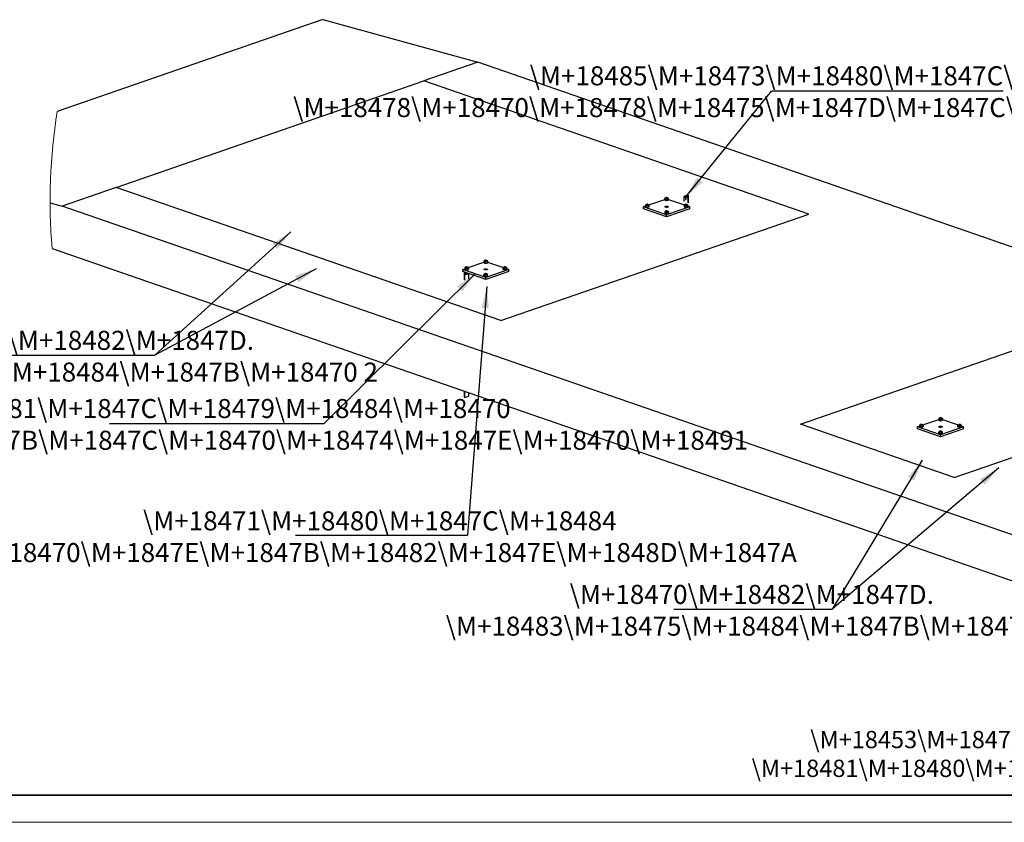
# Paper-space layout 'Лист2' of a CAD drawing. Units: millimetres. Extents: x -230 to 545, y -5 to 1419.
# Drawn here: x 34 to 215, y 0 to 147 of the extents above; entities that cross this region are included whole.
import ezdxf

# ---------------------------------------------------------------- set-up
doc = ezdxf.new("R2010")
doc.units = ezdxf.units.MM
doc.layers.add('FORMAT', color=7, linetype='Continuous')
doc.styles.add('SLDTEXTSTYLE0', font='TXT', dxfattribs={"width": 0.7, "bigfont": 'bigfont'})
doc.dimstyles.new('SLDDIMSTYLE2', dxfattribs={"dimtxt": 0.18, "dimasz": 4, "dimexe": 0, "dimexo": 0.0625, "dimgap": 0, "dimtad": 0, "dimtih": 1, "dimtoh": 1, "dimdec": 0, "dimrnd": 1e-09, "dimzin": 0, "dimdsep": 46, "dimtxsty": 'Standard', "dimsah": 1, "dimcen": 0.09, "dimadec": 0, "dimazin": 0, "dimtfac": 4, "dimtdec": 0, "dimtofl": 0, "dimtmove": 0, "dimatfit": 3, "dimfxl": 0, "dimfrac": 2, "dimtolj": 1, "dimtzin": 0, "dimarcsym": 0})

# ---------------------------------------------------------------- blocks, each defined once
blk = doc.blocks.new('SW_NOTE_23')
at = {"layer": 'FORMAT', "color": 0, "insert": (45.34, 4.09), "char_height": 3.175, "attachment_point": 2, "style": 'SLDTEXTSTYLE0'}
blk.add_mtext('\\M+18453\\M+18475\\M+18487\\M+1847E\\M+18479\\M+18489\\M+18475\\M+18483\\M+1847B\\M+18480\\M+18475 \\M+18478\\M+18470\\M+18474\\M+18470\\M+1847E\\M+18479\\M+18475 \\M+18481\\M+18480\\M+18474\\M+18473\\M+18480\\M+18484\\M+18480\\M+18472\\M+1847B\\M+18479 \\M+18481\\M+1847C\\M+18480\\M+1848B\\M+18470\\M+18474\\M+1847B\\M+18479 \\M+18479', dxfattribs=at)
blk = doc.blocks.new('SW_NOTE_31')
at = {"layer": 'FORMAT', "color": 0}
blk.add_line((42.54, 0), (0, 0), dxfattribs=at)
at = {"layer": 'FORMAT', "color": 0, "insert": (20.97, 4.56), "char_height": 3.5, "attachment_point": 2, "style": 'SLDTEXTSTYLE0'}
blk.add_mtext('\\M+18485\\M+18473\\M+18480\\M+1847C\\M+18480\\M+1847B \\M+18478\\M+18470\\M+18478\\M+18475\\M+1847D\\M+1847C\\M+18475\\M+1847E\\M+18479\\M+18491', dxfattribs=at)
blk = doc.blocks.new('SW_NOTE_32')
at = {"layer": 'FORMAT', "color": 0}
blk.add_line((-39.44, 0), (0, 0), dxfattribs=at)
at = {"layer": 'FORMAT', "color": 0, "insert": (-20.07, 4.49), "char_height": 3.5, "attachment_point": 2, "style": 'SLDTEXTSTYLE0'}
blk.add_mtext('\\M+18481\\M+1847C\\M+18479\\M+18484\\M+18470 \\M+18478\\M+18470\\M+1847B\\M+1847C\\M+18470\\M+18474\\M+1847E\\M+18470\\M+18491', dxfattribs=at)
blk = doc.blocks.new('SW_NOTE_33')
at = {"layer": 'FORMAT', "color": 0}
blk.add_line((-31.56, 0), (0, 0), dxfattribs=at)
at = {"layer": 'FORMAT', "color": 0, "insert": (-16.1, 4.4), "char_height": 3.5, "attachment_point": 2, "style": 'SLDTEXTSTYLE0'}
blk.add_mtext('\\M+18471\\M+18480\\M+1847C\\M+18484 \\M+18470\\M+1847E\\M+1847B\\M+18482\\M+1847E\\M+1848D\\M+1847A', dxfattribs=at)
blk = doc.blocks.new('SW_NOTE_34')
at = {"layer": 'FORMAT', "color": 0}
blk.add_line((-29.81, 0), (0, 0), dxfattribs=at)
blk.add_line((-29.81, 0), (0, 0), dxfattribs=at)
at = {"layer": 'FORMAT', "color": 0, "insert": (-15.22, 4.47), "char_height": 3.5, "attachment_point": 2, "style": 'SLDTEXTSTYLE0'}
blk.add_mtext('\\M+18470\\M+18482\\M+1847D. \\M+18483\\M+18475\\M+18484\\M+1847B\\M+18470 2', dxfattribs=at)
blk = doc.blocks.new('SW_NOTE_35')
at = {"layer": 'FORMAT', "color": 0}
blk.add_line((-29.11, 0), (0, 0), dxfattribs=at)
blk.add_line((-29.11, 0), (0, 0), dxfattribs=at)
at = {"layer": 'FORMAT', "color": 0, "insert": (-14.79, 4.47), "char_height": 3.5, "attachment_point": 2, "style": 'SLDTEXTSTYLE0'}
blk.add_mtext('\\M+18470\\M+18482\\M+1847D. \\M+18483\\M+18475\\M+18484\\M+1847B\\M+18470 1', dxfattribs=at)

psp = doc.layouts.new('Лист2')

# ---------------------------------------------------------------- linework, layer by layer
at = {"color": 7, "linetype": 'Continuous', "lineweight": 25}
for p, q in [((89.83, 147.5), (41.06, 130.61)), ((89.83, 147.5), (118.32, 139.69)), ((118.32, 139.69), (108.42, 136.26)), ((248.01, 94.78), (118.32, 139.69)), ((51.86, 116.68), (108.42, 136.26)), ((179.13, 111.78), (108.42, 136.26)), ((51.86, 116.68), (41.96, 113.25)), ((122.57, 92.19), (51.86, 116.68)), ((149.77, 113.46), (152.68, 114.47)), ((152.68, 114.61), (152.77, 114.73)), ((152.92, 114.53), (152.68, 114.61)), ((152.68, 114.31), (152.68, 114.61)), ((152.92, 114.23), (152.68, 114.31)), ((152.77, 114.73), (152.84, 114.73)), ((152.81, 114.7), (152.81, 114.64)), ((152.87, 114.76), (152.83, 114.72)), ((153.26, 114.56), (152.92, 114.53)), ((152.92, 114.23), (152.92, 114.53)), ((153.26, 114.26), (152.92, 114.23)), ((153.2, 114.72), (153.16, 114.76)), ((153.2, 114.73), (153.35, 114.67)), ((153.21, 114.64), (153.21, 114.7)), ((153.35, 114.67), (153.26, 114.56)), ((153.26, 114.26), (153.26, 114.56)), ((153.35, 114.37), (153.26, 114.26)), ((153.35, 114.37), (153.35, 114.67)), ((153.35, 114.47), (156.27, 113.46)), ((156.9, 115.27), (156.2, 115.03)), ((156.2, 115.03), (156.9, 114.78)), ((156.2, 115.03), (156.2, 114.09)), ((156.42, 115.05), (156.95, 115.24)), ((156.95, 114.82), (156.42, 115)), ((156.95, 115.26), (156.9, 115.27)), ((156.9, 114.78), (156.95, 114.8)), ((156.9, 114.78), (156.9, 113.84)), ((156.96, 114.81), (156.96, 115.25)), ((156.96, 113.87), (156.96, 114.81)), ((39.75, 113.85), (41.96, 113.25)), ((227.26, 49.08), (41.96, 113.25)), ((148.77, 113.12), (149.14, 113.25)), ((153.01, 111.65), (148.77, 113.12)), ((148.77, 112.74), (148.77, 113.12)), ((153.01, 111.27), (148.77, 112.74)), ((149.14, 113.39), (149.23, 113.5)), ((149.39, 113.3), (149.14, 113.39)), ((149.14, 113.09), (149.14, 113.39)), ((149.39, 113), (149.14, 113.09)), ((149.23, 113.5), (149.3, 113.51)), ((149.28, 113.47), (149.28, 113.42)), ((149.33, 113.53), (149.29, 113.5)), ((149.72, 113.33), (149.39, 113.3)), ((149.39, 113), (149.39, 113.3)), ((149.72, 113.03), (149.39, 113)), ((149.66, 113.5), (149.63, 113.53)), ((149.66, 113.5), (149.81, 113.45)), ((149.68, 113.42), (149.68, 113.47)), ((149.81, 113.45), (149.72, 113.33)), ((149.72, 113.03), (149.72, 113.33)), ((149.81, 113.15), (149.72, 113.03)), ((149.81, 113.15), (149.81, 113.45)), ((152.77, 112.28), (152.68, 112.16)), ((152.68, 112.16), (152.68, 111.86)), ((152.68, 112.16), (152.92, 112.08)), ((152.84, 112.29), (152.77, 112.28)), ((152.81, 112.25), (152.81, 112.19)), ((152.87, 112.31), (152.83, 112.28)), ((157.26, 113.12), (153.01, 111.65)), ((157.26, 112.74), (153.01, 111.27)), ((153.2, 112.28), (153.16, 112.31)), ((153.35, 112.22), (153.2, 112.28)), ((153.21, 112.19), (153.21, 112.25)), ((153.26, 112.11), (153.35, 112.22)), ((153.35, 112.22), (153.35, 111.92)), ((156.3, 113.5), (156.21, 113.39)), ((156.21, 113.39), (156.46, 113.3)), ((156.21, 113.39), (156.21, 113.09)), ((156.21, 113.09), (156.46, 113)), ((156.37, 113.51), (156.3, 113.5)), ((156.35, 113.47), (156.35, 113.42)), ((156.4, 113.53), (156.36, 113.5)), ((156.46, 113.3), (156.79, 113.33)), ((156.46, 113.3), (156.46, 113)), ((156.46, 113), (156.79, 113.03)), ((156.74, 113.5), (156.7, 113.53)), ((156.88, 113.45), (156.73, 113.5)), ((156.75, 113.42), (156.75, 113.47)), ((156.79, 113.33), (156.88, 113.45)), ((156.79, 113.33), (156.79, 113.03)), ((156.79, 113.03), (156.88, 113.15)), ((156.88, 113.45), (156.88, 113.15)), ((156.88, 113.25), (157.26, 113.12)), ((157.26, 112.74), (157.26, 113.12)), ((122.57, 92.19), (179.13, 111.78)), ((152.68, 111.86), (152.92, 111.78)), ((152.92, 112.08), (153.26, 112.11)), ((152.92, 112.08), (152.92, 111.78)), ((152.92, 111.78), (153.26, 111.81)), ((153.01, 111.27), (153.01, 111.65)), ((153.26, 112.11), (153.26, 111.81)), ((153.26, 111.81), (153.35, 111.92)), ((40.11, 105.44), (221.68, 42.57)), ((119.54, 103.22), (119.45, 103.1)), ((119.6, 103.23), (119.54, 103.22)), ((119.58, 103.19), (119.58, 103.13)), ((119.63, 103.25), (119.59, 103.22)), ((119.97, 103.22), (119.93, 103.25)), ((120.11, 103.17), (119.96, 103.22)), ((119.98, 103.13), (119.98, 103.19)), ((120.02, 103.05), (120.11, 103.17)), ((120.11, 103.17), (120.11, 102.87)), ((115.54, 101.61), (115.91, 101.74)), ((115.54, 101.23), (115.54, 101.61)), ((119.78, 100.14), (115.54, 101.61)), ((116, 101.99), (115.91, 101.88)), ((115.91, 101.88), (116.15, 101.79)), ((115.91, 101.88), (115.91, 101.58)), ((115.91, 101.58), (116.15, 101.49)), ((116.07, 102), (116, 101.99)), ((116.04, 101.97), (116.04, 101.91)), ((116.1, 102.02), (116.06, 101.99)), ((116.15, 101.79), (116.49, 101.83)), ((116.15, 101.79), (116.15, 101.49)), ((116.15, 101.49), (116.49, 101.52)), ((116.43, 101.99), (116.39, 102.02)), ((116.58, 101.94), (116.43, 101.99)), ((116.44, 101.91), (116.44, 101.97)), ((116.49, 101.83), (116.58, 101.94)), ((116.49, 101.83), (116.49, 101.52)), ((116.49, 101.52), (116.58, 101.64)), ((116.54, 101.96), (119.45, 102.96)), ((116.58, 101.94), (116.58, 101.64)), ((119.45, 103.1), (119.69, 103.02)), ((119.45, 103.1), (119.45, 102.8)), ((119.45, 102.8), (119.69, 102.72)), ((119.69, 103.02), (120.02, 103.05)), ((119.69, 103.02), (119.69, 102.72)), ((119.69, 102.72), (120.02, 102.75)), ((124.02, 101.61), (119.78, 100.14)), ((120.02, 103.05), (120.02, 102.75)), ((120.02, 102.75), (120.11, 102.87)), ((120.11, 102.96), (123.04, 101.95)), ((122.98, 101.88), (123.07, 101.99)), ((123.23, 101.79), (122.98, 101.88)), ((122.98, 101.58), (122.98, 101.88)), ((123.23, 101.49), (122.98, 101.58)), ((123.07, 101.99), (123.14, 102)), ((123.12, 101.97), (123.12, 101.91)), ((123.17, 102.02), (123.13, 101.99)), ((123.56, 101.83), (123.23, 101.79)), ((123.23, 101.49), (123.23, 101.79)), ((123.56, 101.52), (123.23, 101.49)), ((123.5, 101.99), (123.46, 102.02)), ((123.5, 101.99), (123.65, 101.94)), ((123.52, 101.91), (123.52, 101.97)), ((123.65, 101.94), (123.56, 101.83)), ((123.56, 101.52), (123.56, 101.83)), ((123.65, 101.64), (123.56, 101.52)), ((123.65, 101.64), (123.65, 101.94)), ((123.65, 101.74), (124.02, 101.61)), ((124.02, 101.23), (124.02, 101.61)), ((119.78, 99.77), (115.54, 101.23)), ((115.84, 101.05), (115.84, 100.61)), ((115.84, 100.61), (115.84, 99.67)), ((115.89, 101.07), (115.85, 101.06)), ((115.85, 101.04), (116.38, 100.85)), ((116.38, 100.8), (115.85, 100.61)), ((115.85, 100.6), (115.89, 100.58)), ((116.6, 100.83), (115.89, 101.07)), ((115.89, 100.58), (116.6, 100.83)), ((115.89, 100.58), (115.89, 99.64)), ((116.6, 100.83), (116.6, 99.89)), ((119.45, 100.65), (119.54, 100.77)), ((119.69, 100.57), (119.45, 100.65)), ((119.45, 100.35), (119.45, 100.65)), ((119.69, 100.27), (119.45, 100.35)), ((119.54, 100.77), (119.6, 100.78)), ((119.58, 100.74), (119.58, 100.69)), ((119.63, 100.8), (119.59, 100.77)), ((120.02, 100.6), (119.69, 100.57)), ((119.69, 100.27), (119.69, 100.57)), ((120.02, 100.3), (119.69, 100.27)), ((124.02, 101.23), (119.78, 99.77)), ((119.78, 99.77), (119.78, 100.14)), ((119.97, 100.77), (119.93, 100.8)), ((119.96, 100.77), (120.11, 100.72)), ((119.98, 100.69), (119.98, 100.74)), ((120.11, 100.72), (120.02, 100.6)), ((120.02, 100.3), (120.02, 100.6)), ((120.11, 100.42), (120.02, 100.3)), ((120.11, 100.42), (120.11, 100.72)), ((177.58, 73.14), (234.15, 92.73)), ((115.84, 79.22), (115.84, 78.17)), ((115.85, 78.14), (115.89, 78.07)), ((115.89, 79.2), (115.89, 78.07)), ((115.89, 78.07), (116.6, 78.31)), ((116.6, 78.96), (116.6, 78.31)), ((205.86, 63.35), (242.69, 76.1)), ((203.09, 74.29), (203, 74.17)), ((203, 74.17), (203.24, 74.09)), ((203, 74.17), (203, 73.87)), ((203.16, 74.29), (203.09, 74.29)), ((203.13, 74.26), (203.13, 74.2)), ((203.18, 74.32), (203.15, 74.28)), ((203.52, 74.28), (203.48, 74.32)), ((203.67, 74.23), (203.52, 74.28)), ((203.53, 74.2), (203.53, 74.26)), ((203.58, 74.12), (203.67, 74.23)), ((203.67, 74.23), (203.67, 73.93)), ((205.86, 63.35), (177.58, 73.14)), ((199.09, 72.68), (199.46, 72.81)), ((203.33, 71.21), (199.09, 72.68)), ((199.09, 72.3), (199.09, 72.68)), ((199.55, 73.06), (199.46, 72.95)), ((199.46, 72.95), (199.71, 72.86)), ((199.46, 72.95), (199.46, 72.65)), ((199.46, 72.65), (199.71, 72.56)), ((199.62, 73.07), (199.55, 73.06)), ((199.6, 73.03), (199.6, 72.98)), ((199.65, 73.09), (199.61, 73.06)), ((199.71, 72.86), (200.04, 72.89)), ((199.71, 72.86), (199.71, 72.56)), ((199.71, 72.56), (200.04, 72.59)), ((199.98, 73.06), (199.94, 73.09)), ((200.13, 73.01), (199.98, 73.06)), ((200, 72.98), (200, 73.03)), ((200.04, 72.89), (200.13, 73.01)), ((200.04, 72.89), (200.04, 72.59)), ((200.04, 72.59), (200.13, 72.71)), ((200.09, 73.02), (203, 74.03)), ((200.13, 73.01), (200.13, 72.71)), ((203, 73.87), (203.24, 73.79)), ((203.24, 74.09), (203.58, 74.12)), ((203.24, 74.09), (203.24, 73.79)), ((203.24, 73.79), (203.58, 73.82)), ((207.57, 72.68), (203.33, 71.21)), ((203.58, 74.12), (203.58, 73.82)), ((203.58, 73.82), (203.67, 73.93)), ((203.67, 74.03), (206.59, 73.02)), ((206.53, 72.95), (206.62, 73.06)), ((206.78, 72.86), (206.53, 72.95)), ((206.53, 72.65), (206.53, 72.95)), ((206.78, 72.56), (206.53, 72.65)), ((206.62, 73.06), (206.69, 73.07)), ((206.67, 73.03), (206.67, 72.98)), ((206.72, 73.09), (206.68, 73.06)), ((207.11, 72.89), (206.78, 72.86)), ((206.78, 72.56), (206.78, 72.86)), ((207.11, 72.59), (206.78, 72.56)), ((207.05, 73.06), (207.02, 73.09)), ((207.05, 73.06), (207.2, 73.01)), ((207.07, 72.98), (207.07, 73.03)), ((207.2, 73.01), (207.11, 72.89)), ((207.11, 72.59), (207.11, 72.89)), ((207.2, 72.71), (207.11, 72.59)), ((207.2, 72.71), (207.2, 73.01)), ((207.2, 72.81), (207.57, 72.68)), ((207.57, 72.3), (207.57, 72.68)), ((203.33, 70.83), (199.09, 72.3)), ((203, 71.72), (203.09, 71.84)), ((203.24, 71.64), (203, 71.72)), ((203, 71.42), (203, 71.72)), ((203.24, 71.34), (203, 71.42)), ((203.09, 71.84), (203.16, 71.84)), ((203.13, 71.81), (203.13, 71.75)), ((203.18, 71.87), (203.15, 71.84)), ((203.58, 71.67), (203.24, 71.64)), ((203.24, 71.34), (203.24, 71.64)), ((203.58, 71.37), (203.24, 71.34)), ((207.57, 72.3), (203.33, 70.83)), ((203.33, 70.83), (203.33, 71.21)), ((203.52, 71.84), (203.48, 71.87)), ((203.52, 71.84), (203.67, 71.78)), ((203.53, 71.75), (203.53, 71.81)), ((203.67, 71.78), (203.58, 71.67)), ((203.58, 71.37), (203.58, 71.67)), ((203.67, 71.48), (203.58, 71.37)), ((203.67, 71.48), (203.67, 71.78)), ((8, 5), (230, 5)), ((415, 5), (20, 5))]:
    psp.add_line(p, q, dxfattribs=at)
at = {"color": 8, "linetype": 'Continuous', "lineweight": 25}
for p, q in [((156.42, 115.05), (156.42, 115)), ((156.95, 115.24), (156.95, 114.82)), ((156.95, 114.8), (156.95, 113.86)), ((115.85, 101.04), (115.85, 100.61)), ((115.85, 100.6), (115.85, 99.66)), ((116.38, 100.85), (116.38, 100.8)), ((115.85, 79.22), (115.85, 78.14))]:
    psp.add_line(p, q, dxfattribs=at)
at = {"color": 7, "linetype": 'Continuous', "lineweight": 18}
psp.add_line((420, 0), (0, 0), dxfattribs=at)
at = {"color": 7, "linetype": 'Continuous', "lineweight": 25, "flags": 128}
for points in [[(152.87, 114.65), (152.85, 114.66), (152.83, 114.67), (152.82, 114.68), (152.81, 114.7), (152.82, 114.71), (152.83, 114.72), (152.83, 114.72)], [(153.21, 114.62), (153.19, 114.61), (153.17, 114.6), (153.15, 114.59), (153.12, 114.58), (153.08, 114.58), (153.05, 114.57), (153.01, 114.57), (152.97, 114.57), (152.94, 114.58), (152.9, 114.59), (152.87, 114.59), (152.85, 114.6), (152.83, 114.62), (152.82, 114.63), (152.81, 114.64), (152.81, 114.64)], [(152.93, 114.78), (152.9, 114.78), (152.88, 114.77), (152.86, 114.76), (152.86, 114.74), (152.85, 114.73), (152.86, 114.72), (152.87, 114.71), (152.89, 114.7), (152.92, 114.69), (152.95, 114.69), (152.98, 114.68), (153.02, 114.68), (153.05, 114.68), (153.09, 114.69), (153.11, 114.69), (153.14, 114.7), (153.16, 114.71), (153.17, 114.72), (153.17, 114.73), (153.17, 114.75), (153.16, 114.76), (153.14, 114.77), (153.12, 114.78), (153.09, 114.78), (153.06, 114.79), (153.03, 114.79), (152.99, 114.79), (152.96, 114.79), (152.93, 114.78)], [(153.2, 114.72), (153.2, 114.72), (153.21, 114.71), (153.21, 114.69), (153.21, 114.68), (153.19, 114.67), (153.17, 114.66), (153.15, 114.65), (153.12, 114.64), (153.08, 114.63), (153.05, 114.63), (153.01, 114.63), (152.97, 114.63), (152.94, 114.64), (152.9, 114.64), (152.87, 114.65)], [(153.21, 114.64), (153.21, 114.64), (153.21, 114.62)], [(156.42, 115), (156.4, 115.01), (156.39, 115.01), (156.39, 115.02), (156.38, 115.03), (156.39, 115.04), (156.39, 115.04), (156.4, 115.05), (156.42, 115.05)], [(156.62, 114.48), (156.62, 114.51), (156.62, 114.53), (156.61, 114.56), (156.6, 114.58), (156.58, 114.6), (156.56, 114.62), (156.54, 114.63), (156.53, 114.63), (156.51, 114.62), (156.49, 114.61), (156.48, 114.59), (156.48, 114.57), (156.48, 114.54), (156.48, 114.51), (156.49, 114.49), (156.51, 114.47), (156.53, 114.45), (156.54, 114.44), (156.56, 114.43), (156.58, 114.44), (156.6, 114.44), (156.61, 114.46), (156.62, 114.48)], [(156.95, 115.24), (156.95, 115.24), (156.96, 115.24), (156.96, 115.25), (156.96, 115.25), (156.96, 115.25), (156.96, 115.25), (156.95, 115.25), (156.95, 115.26)], [(156.95, 114.8), (156.95, 114.8), (156.96, 114.8), (156.96, 114.8), (156.96, 114.81), (156.96, 114.81), (156.96, 114.81), (156.95, 114.81), (156.95, 114.82)], [(149.34, 113.43), (149.31, 113.44), (149.29, 113.45), (149.28, 113.46), (149.28, 113.47), (149.28, 113.49), (149.29, 113.5), (149.29, 113.5)], [(149.67, 113.4), (149.66, 113.39), (149.64, 113.38), (149.61, 113.37), (149.58, 113.36), (149.55, 113.35), (149.51, 113.35), (149.47, 113.35), (149.44, 113.35), (149.4, 113.35), (149.37, 113.36), (149.34, 113.37), (149.31, 113.38), (149.29, 113.39), (149.28, 113.4), (149.28, 113.42), (149.28, 113.42)], [(149.39, 113.56), (149.37, 113.55), (149.34, 113.54), (149.33, 113.53), (149.32, 113.52), (149.32, 113.51), (149.33, 113.5), (149.34, 113.48), (149.36, 113.48), (149.39, 113.47), (149.42, 113.46), (149.45, 113.46), (149.48, 113.46), (149.52, 113.46), (149.55, 113.46), (149.58, 113.47), (149.6, 113.48), (149.62, 113.49), (149.63, 113.5), (149.64, 113.51), (149.64, 113.52), (149.63, 113.53), (149.61, 113.54), (149.59, 113.55), (149.56, 113.56), (149.53, 113.56), (149.49, 113.57), (149.46, 113.57), (149.42, 113.56), (149.39, 113.56)], [(149.66, 113.5), (149.67, 113.5), (149.68, 113.48), (149.68, 113.47), (149.67, 113.46), (149.66, 113.44), (149.64, 113.43), (149.61, 113.42), (149.58, 113.42), (149.55, 113.41), (149.51, 113.41), (149.47, 113.41), (149.44, 113.41), (149.4, 113.41), (149.37, 113.42), (149.34, 113.43)], [(149.68, 113.42), (149.68, 113.41), (149.67, 113.4)], [(152.77, 113.18), (152.8, 113.19), (152.84, 113.2), (152.88, 113.21), (152.92, 113.22), (152.96, 113.22), (153.01, 113.22), (153.05, 113.22), (153.1, 113.22), (153.14, 113.21), (153.18, 113.2), (153.22, 113.19), (153.25, 113.18), (153.27, 113.17), (153.29, 113.15), (153.31, 113.14), (153.31, 113.12), (153.31, 113.11), (153.3, 113.09), (153.29, 113.08), (153.27, 113.06), (153.24, 113.05), (153.21, 113.04), (153.17, 113.03), (153.13, 113.02), (153.09, 113.02), (153.04, 113.01), (153, 113.01), (152.95, 113.02), (152.91, 113.02), (152.87, 113.03), (152.83, 113.04), (152.79, 113.05), (152.77, 113.06), (152.74, 113.07), (152.73, 113.09), (152.72, 113.1), (152.71, 113.12), (152.72, 113.14), (152.73, 113.15), (152.75, 113.17), (152.77, 113.18)], [(153.2, 112.28), (153.21, 112.26), (153.21, 112.25), (153.21, 112.24), (153.2, 112.23), (153.18, 112.21), (153.16, 112.2), (153.13, 112.19), (153.1, 112.19), (153.07, 112.18), (153.03, 112.18), (152.99, 112.18), (152.95, 112.18), (152.92, 112.19), (152.89, 112.2), (152.86, 112.21), (152.84, 112.22), (152.82, 112.23), (152.82, 112.24), (152.81, 112.26), (152.82, 112.27), (152.83, 112.28)], [(152.81, 112.19), (152.81, 112.19), (152.82, 112.18), (152.83, 112.17), (152.85, 112.16), (152.87, 112.14), (152.9, 112.14), (152.94, 112.13), (152.97, 112.13), (153.01, 112.12), (153.05, 112.13), (153.08, 112.13), (153.12, 112.13), (153.15, 112.14), (153.17, 112.15), (153.19, 112.16), (153.21, 112.18), (153.21, 112.19), (153.21, 112.19)], [(153.1, 112.24), (153.13, 112.25), (153.15, 112.26), (153.16, 112.27), (153.17, 112.28), (153.17, 112.29), (153.17, 112.3), (153.15, 112.31), (153.13, 112.32), (153.11, 112.33), (153.08, 112.34), (153.04, 112.34), (153.01, 112.34), (152.98, 112.34), (152.94, 112.34), (152.91, 112.33), (152.89, 112.32), (152.87, 112.31), (152.86, 112.3), (152.85, 112.29), (152.86, 112.28), (152.87, 112.27), (152.88, 112.26), (152.91, 112.25), (152.94, 112.24), (152.97, 112.23), (153, 112.23), (153.04, 112.23), (153.07, 112.24), (153.1, 112.24)], [(156.74, 113.5), (156.74, 113.49), (156.75, 113.48), (156.75, 113.46), (156.74, 113.45), (156.72, 113.44), (156.7, 113.43), (156.67, 113.42), (156.64, 113.41), (156.6, 113.41), (156.56, 113.41), (156.53, 113.41), (156.49, 113.41), (156.45, 113.41), (156.42, 113.42), (156.4, 113.43), (156.37, 113.44), (156.36, 113.45), (156.35, 113.47), (156.35, 113.48), (156.36, 113.49), (156.36, 113.5)], [(156.35, 113.42), (156.35, 113.42), (156.35, 113.4), (156.37, 113.39), (156.38, 113.38), (156.41, 113.37), (156.44, 113.36), (156.47, 113.35), (156.51, 113.35), (156.54, 113.35), (156.58, 113.35), (156.62, 113.35), (156.65, 113.36), (156.68, 113.37), (156.71, 113.38), (156.73, 113.39), (156.74, 113.4), (156.75, 113.41), (156.75, 113.42)], [(156.64, 113.47), (156.66, 113.47), (156.68, 113.48), (156.7, 113.49), (156.71, 113.5), (156.71, 113.52), (156.7, 113.53), (156.69, 113.54), (156.67, 113.55), (156.64, 113.56), (156.61, 113.56), (156.58, 113.57), (156.55, 113.57), (156.51, 113.57), (156.48, 113.56), (156.45, 113.56), (156.42, 113.55), (156.41, 113.54), (156.39, 113.53), (156.39, 113.51), (156.39, 113.5), (156.4, 113.49), (156.42, 113.48), (156.44, 113.47), (156.47, 113.46), (156.5, 113.46), (156.54, 113.46), (156.57, 113.46), (156.6, 113.46), (156.64, 113.47)], [(119.64, 103.14), (119.61, 103.15), (119.6, 103.16), (119.58, 103.18), (119.58, 103.19), (119.58, 103.2), (119.59, 103.21), (119.59, 103.22)], [(119.58, 103.13), (119.58, 103.13), (119.59, 103.11), (119.6, 103.1), (119.63, 103.09), (119.65, 103.08), (119.68, 103.07), (119.72, 103.07), (119.76, 103.07), (119.79, 103.07), (119.83, 103.07)], [(119.69, 103.27), (119.67, 103.27), (119.65, 103.26), (119.63, 103.25), (119.62, 103.24), (119.62, 103.22), (119.63, 103.21), (119.64, 103.2), (119.66, 103.19), (119.69, 103.18), (119.72, 103.18), (119.75, 103.17), (119.78, 103.17), (119.82, 103.17), (119.85, 103.18), (119.88, 103.18), (119.9, 103.19), (119.92, 103.2), (119.94, 103.21), (119.94, 103.23), (119.94, 103.24), (119.93, 103.25), (119.91, 103.26), (119.89, 103.27), (119.86, 103.28), (119.83, 103.28), (119.79, 103.28), (119.76, 103.28), (119.72, 103.28), (119.69, 103.27)], [(119.97, 103.22), (119.97, 103.21), (119.98, 103.2), (119.98, 103.19), (119.97, 103.17), (119.96, 103.16), (119.94, 103.15), (119.91, 103.14), (119.88, 103.13), (119.85, 103.13), (119.81, 103.12), (119.78, 103.12), (119.74, 103.12), (119.7, 103.13), (119.67, 103.13), (119.64, 103.14)], [(119.83, 103.07), (119.87, 103.07), (119.9, 103.08), (119.93, 103.09), (119.95, 103.1), (119.97, 103.11), (119.98, 103.12), (119.98, 103.13)], [(116.1, 101.92), (116.08, 101.93), (116.06, 101.94), (116.05, 101.95), (116.04, 101.96), (116.05, 101.98), (116.06, 101.99), (116.06, 101.99)], [(116.04, 101.91), (116.05, 101.9), (116.05, 101.89), (116.07, 101.88), (116.09, 101.87), (116.12, 101.86), (116.15, 101.85), (116.18, 101.84), (116.22, 101.84), (116.26, 101.84), (116.3, 101.84)], [(116.16, 102.05), (116.13, 102.04), (116.11, 102.03), (116.09, 102.02), (116.09, 102.01), (116.08, 102), (116.09, 101.99), (116.11, 101.98), (116.13, 101.97), (116.15, 101.96), (116.18, 101.95), (116.21, 101.95), (116.25, 101.95), (116.28, 101.95), (116.32, 101.95), (116.34, 101.96), (116.37, 101.97), (116.39, 101.98), (116.4, 101.99), (116.4, 102), (116.4, 102.01), (116.39, 102.03), (116.37, 102.04), (116.35, 102.04), (116.32, 102.05), (116.29, 102.06), (116.26, 102.06), (116.22, 102.06), (116.19, 102.06), (116.16, 102.05)], [(116.43, 101.99), (116.43, 101.99), (116.44, 101.97), (116.44, 101.96), (116.44, 101.95), (116.42, 101.94), (116.4, 101.92), (116.38, 101.91), (116.35, 101.91), (116.31, 101.9), (116.28, 101.9), (116.24, 101.9), (116.2, 101.9), (116.17, 101.9), (116.13, 101.91), (116.1, 101.92)], [(116.3, 101.84), (116.33, 101.85), (116.36, 101.85), (116.39, 101.86), (116.42, 101.87), (116.43, 101.89), (116.44, 101.9), (116.44, 101.91)], [(120.02, 101.55), (119.99, 101.54), (119.96, 101.53), (119.92, 101.52), (119.88, 101.51), (119.83, 101.51), (119.79, 101.51), (119.74, 101.51), (119.69, 101.51), (119.65, 101.52), (119.61, 101.52), (119.58, 101.53), (119.54, 101.55), (119.52, 101.56), (119.5, 101.57), (119.49, 101.59), (119.48, 101.6), (119.48, 101.62), (119.49, 101.64), (119.5, 101.65), (119.53, 101.66), (119.55, 101.68), (119.58, 101.69), (119.62, 101.7), (119.66, 101.71), (119.71, 101.71), (119.75, 101.71), (119.8, 101.71), (119.84, 101.71), (119.89, 101.71), (119.93, 101.7), (119.97, 101.69), (120, 101.68), (120.03, 101.67), (120.05, 101.65), (120.07, 101.64), (120.08, 101.62), (120.08, 101.61), (120.08, 101.59), (120.06, 101.58), (120.05, 101.56), (120.02, 101.55)], [(123.5, 101.99), (123.51, 101.98), (123.52, 101.97), (123.51, 101.95), (123.5, 101.94), (123.49, 101.93), (123.46, 101.92), (123.44, 101.91), (123.4, 101.9), (123.37, 101.9), (123.33, 101.9), (123.29, 101.9), (123.25, 101.9), (123.22, 101.91), (123.19, 101.91), (123.16, 101.92), (123.14, 101.93), (123.13, 101.95), (123.12, 101.96), (123.12, 101.97), (123.12, 101.98), (123.13, 101.99)], [(123.52, 101.91), (123.51, 101.9), (123.5, 101.89), (123.49, 101.87), (123.46, 101.86), (123.44, 101.85), (123.4, 101.85), (123.37, 101.84), (123.33, 101.84), (123.29, 101.84), (123.25, 101.84), (123.22, 101.85), (123.19, 101.86), (123.16, 101.87), (123.14, 101.88), (123.13, 101.89), (123.12, 101.9), (123.12, 101.91)], [(123.4, 101.96), (123.43, 101.96), (123.45, 101.97), (123.47, 101.98), (123.47, 102), (123.47, 102.01), (123.47, 102.02), (123.45, 102.03), (123.43, 102.04), (123.41, 102.05), (123.38, 102.05), (123.35, 102.06), (123.31, 102.06), (123.28, 102.06), (123.24, 102.05), (123.22, 102.05), (123.19, 102.04), (123.17, 102.03), (123.16, 102.02), (123.16, 102.01), (123.16, 101.99), (123.17, 101.98), (123.19, 101.97), (123.21, 101.96), (123.24, 101.96), (123.27, 101.95), (123.3, 101.95), (123.34, 101.95), (123.37, 101.95), (123.4, 101.96)], [(115.85, 101.06), (115.84, 101.05), (115.84, 101.05), (115.84, 101.05), (115.84, 101.05), (115.84, 101.04), (115.84, 101.04), (115.84, 101.04), (115.85, 101.04)], [(115.85, 100.61), (115.84, 100.61), (115.84, 100.61), (115.84, 100.61), (115.84, 100.61), (115.84, 100.6), (115.84, 100.6), (115.84, 100.6), (115.85, 100.6)], [(116.38, 100.85), (116.39, 100.85), (116.4, 100.84), (116.41, 100.83), (116.41, 100.83), (116.41, 100.82), (116.4, 100.81), (116.39, 100.8), (116.38, 100.8)], [(119.97, 100.77), (119.98, 100.76), (119.98, 100.74), (119.98, 100.73), (119.97, 100.72), (119.95, 100.71), (119.93, 100.7), (119.9, 100.69), (119.87, 100.68), (119.83, 100.68), (119.79, 100.67), (119.76, 100.67), (119.72, 100.68), (119.68, 100.68), (119.65, 100.69), (119.63, 100.7), (119.6, 100.71), (119.59, 100.72), (119.58, 100.73), (119.58, 100.75), (119.59, 100.76), (119.59, 100.77)], [(119.98, 100.69), (119.98, 100.67), (119.97, 100.66), (119.95, 100.65), (119.93, 100.64), (119.9, 100.63), (119.87, 100.62), (119.83, 100.62), (119.79, 100.62), (119.76, 100.62), (119.72, 100.62), (119.68, 100.62), (119.65, 100.63), (119.63, 100.64), (119.6, 100.65), (119.59, 100.66), (119.58, 100.68), (119.58, 100.69)], [(119.87, 100.73), (119.89, 100.74), (119.91, 100.75), (119.93, 100.76), (119.94, 100.77), (119.94, 100.78), (119.93, 100.8), (119.92, 100.81), (119.9, 100.82), (119.87, 100.82), (119.84, 100.83), (119.81, 100.83), (119.78, 100.83), (119.74, 100.83), (119.71, 100.83), (119.68, 100.82), (119.66, 100.81), (119.64, 100.8), (119.62, 100.79), (119.62, 100.78), (119.62, 100.77), (119.63, 100.76), (119.65, 100.75), (119.67, 100.74), (119.7, 100.73), (119.73, 100.73), (119.77, 100.72), (119.8, 100.72), (119.84, 100.73), (119.87, 100.73)], [(203.19, 74.21), (203.17, 74.22), (203.15, 74.23), (203.14, 74.24), (203.13, 74.26), (203.13, 74.27), (203.14, 74.28), (203.15, 74.28)], [(203.13, 74.2), (203.13, 74.19), (203.14, 74.18), (203.16, 74.17), (203.18, 74.16), (203.2, 74.15), (203.24, 74.14), (203.27, 74.14), (203.31, 74.13), (203.35, 74.13), (203.38, 74.13)], [(203.25, 74.34), (203.22, 74.33), (203.2, 74.33), (203.18, 74.31), (203.17, 74.3), (203.17, 74.29), (203.18, 74.28), (203.19, 74.27), (203.21, 74.26), (203.24, 74.25), (203.27, 74.24), (203.3, 74.24), (203.34, 74.24), (203.37, 74.24), (203.4, 74.25), (203.43, 74.25), (203.46, 74.26), (203.48, 74.27), (203.49, 74.28), (203.49, 74.29), (203.49, 74.31), (203.48, 74.32), (203.46, 74.33), (203.44, 74.34), (203.41, 74.34), (203.38, 74.35), (203.34, 74.35), (203.31, 74.35), (203.28, 74.35), (203.25, 74.34)], [(203.52, 74.28), (203.52, 74.28), (203.53, 74.27), (203.53, 74.25), (203.52, 74.24), (203.51, 74.23), (203.49, 74.22), (203.47, 74.21), (203.44, 74.2), (203.4, 74.19), (203.36, 74.19), (203.33, 74.19), (203.29, 74.19), (203.25, 74.19), (203.22, 74.2), (203.19, 74.21)], [(203.38, 74.13), (203.42, 74.14), (203.45, 74.15), (203.48, 74.16), (203.5, 74.17), (203.52, 74.18), (203.53, 74.19), (203.53, 74.2)], [(199.65, 72.98), (199.63, 73), (199.61, 73.01), (199.6, 73.02), (199.6, 73.03), (199.6, 73.05), (199.61, 73.06), (199.61, 73.06)], [(199.6, 72.98), (199.6, 72.97), (199.61, 72.96), (199.62, 72.94), (199.64, 72.93), (199.67, 72.92), (199.7, 72.92), (199.74, 72.91), (199.77, 72.91), (199.81, 72.91), (199.85, 72.91)], [(199.71, 73.12), (199.68, 73.11), (199.66, 73.1), (199.65, 73.09), (199.64, 73.08), (199.64, 73.07), (199.64, 73.06), (199.66, 73.04), (199.68, 73.03), (199.7, 73.03), (199.73, 73.02), (199.77, 73.02), (199.8, 73.02), (199.83, 73.02), (199.87, 73.02), (199.9, 73.03), (199.92, 73.04), (199.94, 73.05), (199.95, 73.06), (199.96, 73.07), (199.95, 73.08), (199.94, 73.09), (199.93, 73.1), (199.9, 73.11), (199.87, 73.12), (199.84, 73.12), (199.81, 73.13), (199.77, 73.13), (199.74, 73.12), (199.71, 73.12)], [(199.98, 73.06), (199.99, 73.05), (199.99, 73.04), (200, 73.03), (199.99, 73.02), (199.98, 73), (199.96, 72.99), (199.93, 72.98), (199.9, 72.97), (199.87, 72.97), (199.83, 72.97), (199.79, 72.96), (199.75, 72.97), (199.72, 72.97), (199.68, 72.98), (199.65, 72.98)], [(199.85, 72.91), (199.88, 72.92), (199.92, 72.92), (199.94, 72.93), (199.97, 72.94), (199.98, 72.95), (199.99, 72.97), (200, 72.98)], [(203.57, 72.62), (203.54, 72.6), (203.51, 72.59), (203.47, 72.59), (203.43, 72.58), (203.38, 72.57), (203.34, 72.57), (203.29, 72.57), (203.25, 72.58), (203.2, 72.58), (203.16, 72.59), (203.13, 72.6), (203.1, 72.61), (203.07, 72.63), (203.05, 72.64), (203.04, 72.66), (203.03, 72.67), (203.03, 72.69), (203.04, 72.7), (203.06, 72.72), (203.08, 72.73), (203.1, 72.74), (203.14, 72.76), (203.17, 72.77), (203.21, 72.77), (203.26, 72.78), (203.3, 72.78), (203.35, 72.78), (203.39, 72.78), (203.44, 72.77), (203.48, 72.77), (203.52, 72.76), (203.55, 72.75), (203.58, 72.74), (203.6, 72.72), (203.62, 72.71), (203.63, 72.69), (203.63, 72.68), (203.63, 72.66), (203.62, 72.64), (203.6, 72.63), (203.57, 72.62)], [(207.05, 73.06), (207.06, 73.05), (207.07, 73.04), (207.06, 73.02), (207.05, 73.01), (207.04, 73), (207.02, 72.99), (206.99, 72.98), (206.95, 72.97), (206.92, 72.97), (206.88, 72.96), (206.84, 72.97), (206.81, 72.97), (206.77, 72.97), (206.74, 72.98), (206.71, 72.99), (206.69, 73), (206.68, 73.01), (206.67, 73.03), (206.67, 73.04), (206.67, 73.05), (206.68, 73.06)], [(207.07, 72.98), (207.06, 72.97), (207.05, 72.95), (207.04, 72.94), (207.02, 72.93), (206.99, 72.92), (206.95, 72.92), (206.92, 72.91), (206.88, 72.91), (206.84, 72.91), (206.81, 72.91), (206.77, 72.92), (206.74, 72.92), (206.71, 72.93), (206.69, 72.94), (206.68, 72.96), (206.67, 72.97), (206.67, 72.98)], [(206.95, 73.02), (206.98, 73.03), (207, 73.04), (207.02, 73.05), (207.03, 73.06), (207.03, 73.08), (207.02, 73.09), (207.01, 73.1), (206.99, 73.11), (206.96, 73.12), (206.93, 73.12), (206.9, 73.13), (206.86, 73.13), (206.83, 73.13), (206.8, 73.12), (206.77, 73.11), (206.74, 73.11), (206.72, 73.1), (206.71, 73.08), (206.71, 73.07), (206.71, 73.06), (206.72, 73.05), (206.74, 73.04), (206.76, 73.03), (206.79, 73.02), (206.82, 73.02), (206.85, 73.02), (206.89, 73.02), (206.92, 73.02), (206.95, 73.02)], [(203.52, 71.84), (203.53, 71.82), (203.53, 71.81), (203.53, 71.8), (203.52, 71.79), (203.5, 71.77), (203.48, 71.76), (203.45, 71.75), (203.42, 71.75), (203.38, 71.74), (203.35, 71.74), (203.31, 71.74), (203.27, 71.74), (203.24, 71.75), (203.2, 71.76), (203.18, 71.77), (203.16, 71.78), (203.14, 71.79), (203.13, 71.8), (203.13, 71.81), (203.14, 71.83), (203.15, 71.84)], [(203.53, 71.75), (203.53, 71.74), (203.52, 71.73), (203.5, 71.72), (203.48, 71.71), (203.45, 71.7), (203.42, 71.69), (203.38, 71.69), (203.35, 71.68), (203.31, 71.68), (203.27, 71.69), (203.24, 71.69), (203.2, 71.7), (203.18, 71.71), (203.16, 71.72), (203.14, 71.73), (203.13, 71.75), (203.13, 71.75)], [(203.42, 71.8), (203.44, 71.81), (203.47, 71.82), (203.48, 71.83), (203.49, 71.84), (203.49, 71.85), (203.48, 71.86), (203.47, 71.87), (203.45, 71.88), (203.43, 71.89), (203.39, 71.9), (203.36, 71.9), (203.33, 71.9), (203.29, 71.9), (203.26, 71.9), (203.23, 71.89), (203.21, 71.88), (203.19, 71.87), (203.18, 71.86), (203.17, 71.85), (203.17, 71.84), (203.18, 71.83), (203.2, 71.81), (203.22, 71.81), (203.25, 71.8), (203.28, 71.79), (203.32, 71.79), (203.35, 71.79), (203.39, 71.8), (203.42, 71.8)]]:
    psp.add_lwpolyline(points, dxfattribs=at)
at = {"color": 7, "linetype": 'Continuous', "lineweight": 18}
psp.add_arc((144.78, 114.11), 105.03, 170.9611, 184.7312, dxfattribs=at)
at = {"color": 7, "linetype": 'Continuous', "lineweight": 25}
for centre, radius, start, end in [((156.68, 114.57), 0.13, 159.9181, 238.2614), ((115.9, 78.18), 0.067, 183.0141, 212.7442)]:
    psp.add_arc(centre, radius, start, end, dxfattribs=at)

# ---------------------------------------------------------------- block references
at = {"layer": 'FORMAT'}
for name, p in [('SW_NOTE_31', (172.28, 134.37)), ('SW_NOTE_34', (58.97, 85.85)), ('SW_NOTE_32', (90.1, 73.3)), ('SW_NOTE_33', (116.41, 52.75)), ('SW_NOTE_35', (183.45, 39.16)), ('SW_NOTE_23', (311.67, 12.71))]:
    psp.add_blockref(name, p, dxfattribs=at)

# ---------------------------------------------------------------- leaders
for points in [[(156.57, 114.95), (172.28, 134.37)], [(83.99, 108.51), (58.97, 85.85)], [(88.6, 101.73), (58.97, 85.85)], [(117.82, 100.82), (90.1, 73.3)], [(120, 98.48), (116.41, 52.75)], [(199.98, 66.55), (183.45, 39.16)], [(214.05, 65.12), (183.45, 39.16)]]:
    psp.add_leader(points, dimstyle='SLDDIMSTYLE2', dxfattribs=at)

doc.saveas('drawing.dxf')
